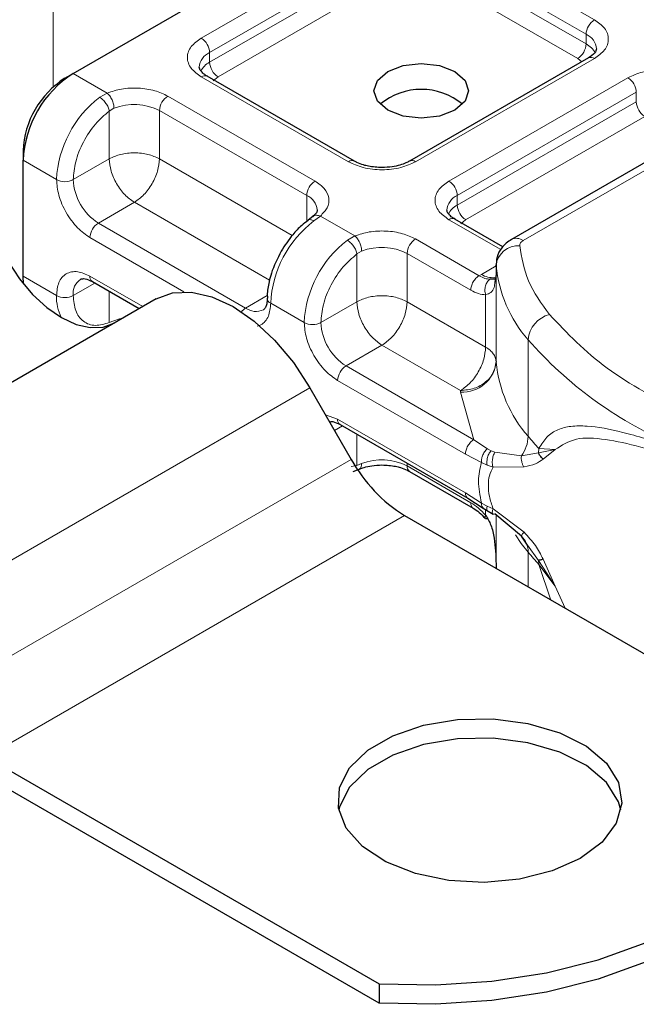
# Model space of a CAD drawing. Units: millimetres. Extents: x 0 to 420, y 0 to 297.
# Drawn here: x 226 to 229, y 99 to 104 of the extents above; entities that cross this region are included whole.
import ezdxf

# ---------------------------------------------------------------- set-up
doc = ezdxf.new("R2010")
doc.units = ezdxf.units.MM

msp = doc.modelspace()

# ---------------------------------------------------------------- linework, layer by layer
at = {"color": 8, "linetype": 'Continuous', "lineweight": 18}
for p, q in [((226.3849, 103.2901), (226.3849, 104.8252)), ((227.0108, 103.4963), (227.7672, 103.9329)), ((228.0501, 103.9329), (228.6723, 103.5737)), ((227.0462, 103.435), (227.8026, 103.8717)), ((228.0147, 103.8717), (228.637, 103.5125)), ((227.0462, 103.3942), (227.8026, 103.8309)), ((228.0147, 103.8309), (228.637, 103.4717)), ((227.838, 103.7696), (227.0815, 103.333)), ((228.6016, 103.4104), (227.9794, 103.7696)), ((228.637, 103.4717), (228.637, 103.5125)), ((227.0462, 103.3942), (227.0462, 103.435)), ((228.6723, 103.4104), (227.9159, 102.9738)), ((228.6184, 103.3962), (228.6016, 103.4104)), ((228.3711, 102.6406), (229.6738, 103.3926)), ((226.4698, 103.3472), (226.6134, 103.2643)), ((227.6331, 102.9738), (227.0108, 103.333)), ((227.0815, 103.333), (227.0605, 103.3151)), ((228.0573, 102.8921), (228.8138, 103.3288)), ((226.5816, 103.2461), (226.6134, 103.2643)), ((226.8694, 103.2513), (227.4916, 102.8921)), ((228.0927, 102.8309), (228.8491, 103.2676)), ((228.0927, 102.7901), (228.8491, 103.2267)), ((228.8491, 103.2267), (228.8491, 103.2676)), ((226.642, 103.1998), (226.6219, 103.1881)), ((226.6219, 102.986), (226.6219, 103.1881)), ((226.834, 103.1901), (227.4563, 102.8309)), ((226.834, 103.1901), (226.834, 102.986)), ((228.8845, 103.1655), (228.128, 102.7288)), ((226.2577, 102.9798), (226.3991, 102.8982)), ((226.6219, 102.986), (226.4698, 102.8982)), ((226.834, 102.986), (227.3951, 102.6621)), ((227.4563, 102.7209), (227.4563, 102.8309)), ((228.0927, 102.7901), (228.0927, 102.8309)), ((226.728, 102.8023), (226.5759, 102.7144)), ((227.299, 102.4726), (226.728, 102.8023)), ((227.5141, 102.7443), (227.4867, 102.7236)), ((227.5141, 102.7443), (227.6599, 102.6602)), ((228.2766, 102.6022), (228.0573, 102.7288)), ((228.128, 102.7288), (228.107, 102.7109)), ((227.1981, 102.3552), (226.5759, 102.7144)), ((226.9372, 102.4242), (226.5405, 102.6532)), ((227.6281, 102.642), (227.6599, 102.6602)), ((227.9159, 102.6472), (228.1848, 102.492)), ((227.6684, 102.584), (227.6885, 102.5957)), ((227.6684, 102.3818), (227.6684, 102.584)), ((227.8806, 102.586), (227.8806, 102.3818)), ((227.8806, 102.586), (228.1495, 102.4307)), ((228.1943, 102.4977), (228.2565, 102.5336)), ((228.2566, 102.1265), (228.2566, 102.5348)), ((226.2577, 102.4899), (226.3991, 102.4082)), ((226.5405, 102.4899), (226.7635, 102.3612)), ((228.1848, 102.492), (228.1943, 102.4977)), ((228.2565, 102.4971), (228.2565, 102.1296)), ((226.5612, 102.461), (226.4698, 102.4082)), ((226.6219, 102.426), (226.6219, 102.2939)), ((227.1981, 102.3552), (227.2899, 102.4082)), ((228.2125, 102.1902), (228.2125, 102.4114)), ((227.4456, 102.294), (227.3042, 102.3757)), ((227.5163, 102.294), (227.6684, 102.3818)), ((227.8806, 102.3818), (228.2125, 102.1902)), ((226.642, 102.3017), (226.6219, 102.2939)), ((227.7745, 102.1981), (227.6224, 102.1103)), ((228.1065, 102.0065), (227.7745, 102.1981)), ((228.392, 101.813), (228.392, 102.2213)), ((228.1622, 101.7987), (227.6224, 102.1103)), ((228.1268, 101.7374), (227.587, 102.0491)), ((227.4699, 102.0185), (225.7021, 100.998)), ((228.1067, 102.0003), (228.1065, 102.0065)), ((228.1622, 101.7987), (228.1067, 102.0003)), ((227.536, 101.904), (227.587, 101.8858)), ((227.6077, 101.8569), (227.5743, 101.8376)), ((227.587, 101.8858), (228.1268, 101.5741)), ((227.6684, 101.6898), (227.6684, 101.8218)), ((228.2198, 101.7603), (228.1622, 101.7987)), ((228.1951, 101.7022), (228.1268, 101.7374)), ((228.2198, 101.7603), (228.2354, 101.7523)), ((228.2518, 101.7466), (228.2354, 101.7523)), ((228.2518, 101.7466), (228.3636, 101.7302)), ((228.3636, 101.7302), (228.4359, 101.7439)), ((228.4372, 101.7614), (228.4359, 101.7439)), ((228.4359, 101.7439), (228.5059, 101.7566)), ((228.5059, 101.7566), (228.4372, 101.7614)), ((228.4554, 101.7169), (228.5059, 101.7566)), ((225.8771, 100.6949), (227.6449, 101.7154)), ((227.6684, 101.6898), (227.6447, 101.6849)), ((227.6684, 101.6898), (227.6885, 101.6975)), ((227.8806, 101.6994), (227.8806, 101.6878)), ((228.1495, 101.5325), (227.8806, 101.6878)), ((228.1951, 101.7022), (228.2187, 101.6909)), ((228.2187, 101.6909), (228.2436, 101.6828)), ((228.2436, 101.6828), (228.3747, 101.6835)), ((228.1268, 101.5741), (228.1951, 101.5305)), ((228.2187, 101.5182), (228.1951, 101.5305)), ((228.2125, 101.479), (228.2125, 101.503)), ((228.2436, 101.507), (228.2187, 101.5182)), ((228.3747, 101.4074), (228.2436, 101.507)), ((228.2565, 101.4817), (228.2565, 101.2722)), ((228.2566, 101.4816), (228.2566, 101.2546)), ((227.8699, 101.4779), (226.1021, 100.4574)), ((228.4359, 101.2882), (228.3897, 101.3535)), ((228.392, 101.3231), (228.392, 101.1765)), ((228.5059, 101.1802), (228.4359, 101.2882)), ((228.4372, 101.2715), (228.5059, 101.1802)), ((228.4881, 101.121), (228.4372, 101.2715)), ((228.5059, 101.1802), (228.4554, 101.2939)), ((228.5489, 101.0859), (228.5059, 101.1802))]:
    msp.add_line(p, q, dxfattribs=at)
at = {"color": 7, "linetype": 'Continuous', "lineweight": 25}
for p, q in [((226.4698, 103.3472), (228.0254, 104.2453)), ((228.6473, 103.4129), (227.8909, 102.9762)), ((229.6238, 103.3976), (228.3211, 102.6456)), ((226.4344, 103.3268), (226.4698, 103.3472)), ((227.6581, 102.9762), (227.0358, 103.3355)), ((226.2577, 103.0206), (226.2577, 102.9798)), ((226.2577, 102.4899), (226.2577, 102.9798)), ((227.4823, 102.742), (227.4619, 102.7262)), ((228.2854, 102.6141), (228.0823, 102.7313)), ((228.2565, 102.5385), (228.2565, 102.4977)), ((228.2566, 102.5348), (228.2565, 102.5385)), ((226.2597, 102.4574), (226.2577, 102.4899)), ((228.2565, 102.4971), (228.2516, 102.4647)), ((228.2565, 102.4971), (228.2569, 102.4935)), ((226.5509, 102.467), (226.7488, 102.3527)), ((226.8199, 102.3937), (225.0521, 101.3732)), ((227.4699, 102.0185), (227.6449, 101.7154)), ((227.5974, 101.8629), (228.1372, 101.5512)), ((227.6522, 101.664), (227.6786, 101.6748)), ((227.8909, 101.6649), (228.1598, 101.5096)), ((228.1372, 101.5512), (228.2019, 101.5099)), ((228.2019, 101.5099), (228.2227, 101.4964)), ((228.2227, 101.4964), (228.2436, 101.4841)), ((228.3636, 101.3903), (228.2518, 101.4857)), ((227.8699, 101.4779), (229.5307, 100.5191)), ((228.3897, 101.3535), (228.3636, 101.3903)), ((228.2565, 101.2729), (228.2565, 101.2547)), ((226.1021, 100.4574), (227.7629, 99.4986)), ((227.7629, 99.4169), (226.1021, 100.3757)), ((227.7629, 99.4986), (227.7629, 99.4169))]:
    msp.add_line(p, q, dxfattribs=at)
at = {"color": 7, "linetype": 'Continuous', "lineweight": 25, "flags": 128}
for points in [[(228.082, 103.3554), (228.1253, 103.3179), (228.1406, 103.2737), (228.1253, 103.2295), (228.082, 103.1921), (228.0171, 103.1671), (227.9406, 103.1583), (227.864, 103.1671), (227.7992, 103.1921), (227.7558, 103.2295), (227.7406, 103.2737), (227.7558, 103.3179), (227.7992, 103.3554), (227.864, 103.3804), (227.9406, 103.3892), (228.0171, 103.3804), (228.082, 103.3554)], [(226.1949, 102.5525), (226.2431, 102.4789), (226.2981, 102.4132), (226.3578, 102.3578), (226.4199, 102.3149), (226.4819, 102.2862), (226.5416, 102.2726), (226.5966, 102.2748), (226.6449, 102.2927)], [(226.8199, 102.3937), (226.8895, 102.4195), (226.969, 102.4227), (227.0552, 102.4031), (227.1449, 102.3616), (227.2345, 102.2996), (227.3208, 102.2196), (227.4002, 102.1247), (227.4699, 102.0185)], [(228.6123, 100.0288), (228.4935, 99.9755), (228.3555, 99.9411), (228.2069, 99.9275), (228.0572, 99.9356), (227.9157, 99.9651), (227.7913, 100.0139), (227.6918, 100.079), (227.6235, 100.1563), (227.5907, 100.2411), (227.5954, 100.3279), (227.6374, 100.4112), (227.714, 100.486), (227.8203, 100.5474), (227.9498, 100.5916), (228.0942, 100.6158), (228.2445, 100.6185), (228.3913, 100.5996), (228.5253, 100.5602), (228.6381, 100.5027), (228.7227, 100.4309), (228.7736, 100.3492), (228.7878, 100.2628), (228.7642, 100.177), (228.7045, 100.0974), (228.6123, 100.0288)], [(228.7839, 100.2328), (228.7736, 100.2676), (228.7227, 100.3493), (228.6381, 100.4211), (228.5253, 100.4785), (228.3913, 100.5179), (228.2445, 100.5369), (228.0942, 100.5341), (227.9498, 100.5099), (227.8203, 100.4657), (227.714, 100.4043), (227.6374, 100.3296), (227.5954, 100.2462), (227.5922, 100.2328)], [(227.7629, 99.4986), (228.0016, 99.4936), (228.239, 99.5091), (228.4697, 99.5449), (228.6886, 99.6001), (228.8909, 99.6735), (229.0719, 99.7634), (229.2278, 99.8679), (229.3549, 99.9847), (229.4505, 100.1111), (229.5125, 100.2443), (229.5394, 100.3813), (229.5307, 100.5191)], [(229.5406, 100.3349), (229.5394, 100.2996), (229.5125, 100.1626), (229.4505, 100.0294), (229.3549, 99.903), (229.2278, 99.7863), (229.0719, 99.6818), (228.8909, 99.5918), (228.6886, 99.5184), (228.4697, 99.4632), (228.239, 99.4274), (228.0016, 99.4119), (227.7629, 99.4169)]]:
    msp.add_lwpolyline(points, dxfattribs=at)
at = {"color": 8, "linetype": 'Continuous', "lineweight": 18, "flags": 128}
for points in [[(226.6793, 102.3126), (226.6647, 102.3092), (226.642, 102.3017)], [(228.392, 101.3231), (228.3632, 101.3602), (228.3386, 101.3968)]]:
    msp.add_lwpolyline(points, dxfattribs=at)
at = {"color": 8, "linetype": 'Continuous', "lineweight": 18}
for centre, radius, start, end in [((228.7137, 103.509), 0.0768, 122.6055, 177.3945), ((226.9694, 103.4315), 0.0768, 2.6055, 57.3945), ((228.6093, 103.4463), 0.0718, 3.6573, 67.3009), ((227.0758, 103.3674), 0.0739, 113.6824, 175.1392), ((228.5602, 103.4752), 0.0768, 302.6055, 357.3945), ((228.5954, 103.3912), 0.0906, 27.6228, 62.6591), ((227.0881, 103.3133), 0.0911, 117.4013, 151.6397), ((227.1229, 103.3977), 0.0768, 182.6055, 237.3945), ((228.6577, 103.39), 0.0251, 54.3824, 114.3071), ((227.0255, 103.3125), 0.0251, 65.6929, 125.6176), ((228.7724, 103.2641), 0.0768, 2.6055, 57.3945), ((226.8667, 102.8747), 0.4682, 127.5099, 177.1248), ((226.9108, 103.1866), 0.0768, 122.6055, 177.3945), ((228.9259, 103.2302), 0.0768, 182.6055, 237.3945), ((226.7272, 102.9812), 0.2346, 62.9118, 111.2814), ((227.6475, 102.9548), 0.0238, 62.6873, 127.3879), ((227.9015, 102.9549), 0.0238, 52.5874, 117.565), ((226.4344, 102.9664), 0.0769, 242.6097, 297.3903), ((226.7001, 102.9086), 0.2305, 182.6055, 237.3945), ((227.5331, 102.8274), 0.0768, 122.6055, 177.3945), ((228.0159, 102.8274), 0.0768, 2.6055, 57.3945), ((227.427, 102.7635), 0.0735, 4.9418, 66.5199), ((228.1224, 102.7632), 0.0739, 113.6824, 175.1392), ((228.1346, 102.7092), 0.0911, 117.4013, 151.6397), ((228.1695, 102.7936), 0.0768, 182.6055, 237.3945), ((228.072, 102.7084), 0.0251, 65.6929, 125.6176), ((226.6173, 102.6497), 0.0768, 122.6055, 177.3945), ((227.7718, 102.3522), 0.4682, 127.5099, 177.1248), ((227.9573, 102.5825), 0.0768, 122.6055, 177.3945), ((228.3418, 102.5997), 0.0503, 54.3825, 114.3059), ((227.9133, 102.2705), 0.4682, 127.5099, 177.1248), ((227.7737, 102.3771), 0.2346, 62.9118, 111.2814), ((228.3509, 102.5242), 0.0949, 86.615, 173.592), ((228.8131, 102.5891), 0.5591, 185.5759, 221.1382), ((226.541, 102.4173), 0.0718, 123.6561, 187.2959), ((226.5643, 102.4869), 0.024, 172.7442, 235.9436), ((228.2423, 102.5717), 0.0881, 237.0524, 276.008), ((226.5909, 102.4015), 0.192, 178.0037, 206.7451), ((226.4344, 102.4765), 0.0769, 242.6097, 297.3903), ((227.3133, 102.3976), 0.0238, 182.5066, 247.4145), ((227.2323, 102.2989), 0.0659, 121.227, 141.9721), ((227.2419, 102.4148), 0.0739, 233.6904, 295.1424), ((228.5126, 102.2106), 0.1211, 104.5257, 174.9432), ((227.481, 102.3623), 0.0769, 242.6097, 297.3903), ((227.7466, 102.3045), 0.2305, 182.6055, 237.3945), ((229.6793, 103.3504), 1.7123, 221.2555, 246.1765), ((227.6638, 102.0456), 0.0768, 122.6055, 177.3945), ((228.1151, 102.1424), 0.1423, 266.615, 353.592), ((228.8131, 102.1809), 0.5591, 185.5759, 221.1382), ((227.6108, 101.8827), 0.024, 172.7442, 235.9436), ((228.2439, 101.8175), 0.1482, 323.924, 358.2853), ((229.3352, 102.594), 1.2246, 219.6224, 222.8347), ((227.7737, 101.4789), 0.2346, 62.9118, 111.2814), ((227.9051, 101.6851), 0.0246, 173.7012, 234.9867), ((228.3039, 101.3255), 0.0881, 358.4345, 47.3173), ((229.3352, 102.104), 1.2246, 219.6224, 222.8347), ((228.3314, 101.2717), 0.1058, 359.8967, 9.0024)]:
    msp.add_arc(centre, radius, start, end, dxfattribs=at)
at = {"color": 7, "linetype": 'Continuous', "lineweight": 25}
for centre, radius, start, end in [((226.7182, 102.9588), 0.461, 122.6055, 177.3945), ((226.6415, 103.0032), 0.3842, 122.6055, 177.3945), ((227.9406, 103.0093), 0.2705, 50.0252, 129.9748), ((228.3066, 102.1303), 0.0501, 180.7594, 184.2719), ((228.2134, 102.0287), 0.6492, 208.8556, 238.0453)]:
    msp.add_arc(centre, radius, start, end, dxfattribs=at)
at = {"color": 8, "linetype": 'Continuous', "lineweight": 18}
for points, knots in [([(228.6723, 103.5737), (228.6882, 103.5624), (228.7127, 103.5448), (228.7281, 103.5156), (228.7323, 103.4921), (228.7281, 103.4685), (228.7128, 103.4394), (228.6882, 103.4218), (228.6723, 103.4104)], [0, 0, 0, 0, 0.239443, 0.369636, 0.5, 0.630193, 0.760557, 1, 1, 1, 1]), ([(227.0108, 103.333), (226.9949, 103.3443), (226.9704, 103.3619), (226.9551, 103.3911), (226.9508, 103.4146), (226.9551, 103.4382), (226.9704, 103.4674), (226.9949, 103.4849), (227.0108, 103.4963)], [0, 0, 0, 0, 0.2394429, 0.3696359, 0.4999999, 0.6301929, 0.7605571, 1, 1, 1, 1]), ([(228.8138, 103.3288), (228.8334, 103.338), (228.8638, 103.3521), (228.9144, 103.361), (228.9552, 103.3634), (228.996, 103.361), (229.0465, 103.3521), (229.0769, 103.338), (229.0966, 103.3288)], [0, 0, 0, 0, 0.239443, 0.369636, 0.5, 0.630193, 0.760557, 1, 1, 1, 1]), ([(226.6134, 103.2643), (226.6331, 103.2707), (226.6739, 103.284), (226.7458, 103.287), (226.8157, 103.2768), (226.8519, 103.2596), (226.8694, 103.2513)], [0, 0, 0, 0, 0.242235, 0.5, 0.757765, 1, 1, 1, 1]), ([(226.4698, 102.8982), (226.4719, 102.9229), (226.4761, 102.9741), (226.5104, 103.0583), (226.5608, 103.1355), (226.602, 103.171), (226.6219, 103.1881)], [0, 0, 0, 0, 0.241829, 0.5, 0.758171, 1, 1, 1, 1]), ([(227.9159, 102.9738), (227.8962, 102.9646), (227.8658, 102.9504), (227.8153, 102.9416), (227.7745, 102.9391), (227.7337, 102.9416), (227.6832, 102.9504), (227.6528, 102.9646), (227.6331, 102.9738)], [0, 0, 0, 0, 0.239443, 0.369636, 0.5, 0.630193, 0.760557, 1, 1, 1, 1]), ([(226.5405, 102.6532), (226.5227, 102.6657), (226.4953, 102.6849), (226.4623, 102.7243), (226.4398, 102.7583), (226.4215, 102.7949), (226.4039, 102.8431), (226.401, 102.8765), (226.3991, 102.8982)], [0, 0, 0, 0, 0.239443, 0.369636, 0.5, 0.630193, 0.760557, 1, 1, 1, 1]), ([(227.4916, 102.8921), (227.506, 102.882), (227.5357, 102.8611), (227.5534, 102.8208), (227.5481, 102.7793), (227.5252, 102.7557), (227.5141, 102.7443)], [0, 0, 0, 0, 0.242235, 0.5, 0.757765, 1, 1, 1, 1]), ([(228.0573, 102.7288), (228.0415, 102.7402), (228.0169, 102.7577), (228.0016, 102.7869), (227.9973, 102.8105), (228.0016, 102.834), (228.0169, 102.8632), (228.0415, 102.8808), (228.0573, 102.8921)], [0, 0, 0, 0, 0.239443, 0.369636, 0.5, 0.630193, 0.760557, 1, 1, 1, 1]), ([(227.4867, 102.7236), (227.4822, 102.7256), (227.4733, 102.7296), (227.4645, 102.7293), (227.4622, 102.7259), (227.4618, 102.7252)], [0, 0, 0, 0, 0.4482253, 0.8964505, 1, 1, 1, 1]), ([(227.4825, 102.7412), (227.4834, 102.7422), (227.487, 102.7466), (227.4983, 102.7487), (227.5089, 102.7458), (227.5141, 102.7443)], [0, 0, 0, 0, 0.1285154, 0.5642577, 1, 1, 1, 1]), ([(227.6599, 102.6602), (227.6796, 102.6666), (227.7204, 102.6798), (227.7923, 102.6828), (227.8622, 102.6726), (227.8984, 102.6555), (227.9159, 102.6472)], [0, 0, 0, 0, 0.242235, 0.5, 0.757765, 1, 1, 1, 1]), ([(227.5163, 102.294), (227.5184, 102.3188), (227.5226, 102.3699), (227.5569, 102.4541), (227.6073, 102.5314), (227.6485, 102.5668), (227.6684, 102.584)], [0, 0, 0, 0, 0.241829, 0.5, 0.758171, 1, 1, 1, 1]), ([(226.3991, 102.4082), (226.401, 102.4277), (226.4039, 102.4577), (226.4215, 102.4856), (226.4398, 102.501), (226.4623, 102.5091), (226.4953, 102.5104), (226.5227, 102.498), (226.5405, 102.4899)], [0, 0, 0, 0, 0.239443, 0.369636, 0.5, 0.630193, 0.760557, 1, 1, 1, 1]), ([(228.2312, 102.4768), (228.2241, 102.4776), (228.2094, 102.4791), (228.1932, 102.4875), (228.1848, 102.492)], [0, 0, 0, 0, 0.479686, 1, 1, 1, 1]), ([(228.2312, 102.4768), (228.229, 102.4753), (228.2247, 102.4721), (228.2176, 102.4631), (228.2113, 102.4491), (228.2091, 102.4331), (228.21, 102.4204), (228.2117, 102.4144), (228.2125, 102.4114)], [0, 0, 0, 0, 0.1252292, 0.2500089, 0.5, 0.7499911, 0.8747708, 1, 1, 1, 1]), ([(228.2516, 102.4647), (228.2509, 102.4568), (228.2494, 102.4393), (228.2378, 102.4203), (228.2204, 102.4142), (228.2125, 102.4114)], [0, 0, 0, 0, 0.309392, 0.686442, 1, 1, 1, 1]), ([(226.6219, 102.2939), (226.602, 102.2881), (226.5608, 102.276), (226.5104, 102.295), (226.4761, 102.3396), (226.4719, 102.3859), (226.4698, 102.4082)], [0, 0, 0, 0, 0.2418289, 0.5, 0.7581711, 1, 1, 1, 1]), ([(228.2125, 102.4114), (228.2025, 102.4123), (228.1823, 102.414), (228.1604, 102.4252), (228.1495, 102.4307)], [0, 0, 0, 0, 0.5000052, 1, 1, 1, 1]), ([(227.3042, 102.3757), (227.3023, 102.3562), (227.2994, 102.3261), (227.2817, 102.2985), (227.2656, 102.2839), (227.2525, 102.28), (227.2471, 102.2784)], [0, 0, 0, 0, 0.405032, 0.62526, 0.845779, 1, 1, 1, 1]), ([(227.587, 102.0491), (227.5692, 102.0615), (227.5418, 102.0808), (227.5088, 102.1201), (227.4863, 102.1542), (227.468, 102.1907), (227.4504, 102.239), (227.4475, 102.2724), (227.4456, 102.294)], [0, 0, 0, 0, 0.239443, 0.369636, 0.5, 0.630193, 0.760557, 1, 1, 1, 1]), ([(228.4372, 101.7614), (228.4479, 101.7787), (228.4696, 101.814), (228.516, 101.8429), (228.5727, 101.8576), (228.6595, 101.8579), (228.7916, 101.8333), (228.9202, 101.7939), (228.9876, 101.7732)], [0, 0, 0, 0, 0.120098, 0.246194, 0.367409, 0.495819, 0.735593, 1, 1, 1, 1]), ([(228.5059, 101.7566), (228.5336, 101.7747), (228.5898, 101.8113), (228.7158, 101.8032), (228.8648, 101.7708), (228.9816, 101.735), (229.0403, 101.717)], [0, 0, 0, 0, 0.242862, 0.491502, 0.744271, 1, 1, 1, 1]), ([(228.2198, 101.7603), (228.2156, 101.7561), (228.2073, 101.7477), (228.1992, 101.7313), (228.195, 101.7156), (228.1951, 101.7067), (228.1951, 101.7022)], [0, 0, 0, 0, 0.27985, 0.559325, 0.779628, 1, 1, 1, 1]), ([(228.2354, 101.7523), (228.2319, 101.7476), (228.2251, 101.7381), (228.2193, 101.7206), (228.2171, 101.7043), (228.2181, 101.6954), (228.2187, 101.6909)], [0, 0, 0, 0, 0.27985, 0.55931, 0.77962, 1, 1, 1, 1]), ([(228.2518, 101.7466), (228.2491, 101.7414), (228.2438, 101.7311), (228.2405, 101.7127), (228.2404, 101.696), (228.2425, 101.6872), (228.2436, 101.6828)], [0, 0, 0, 0, 0.279849, 0.559288, 0.779607, 1, 1, 1, 1]), ([(228.3636, 101.7302), (228.3633, 101.7262), (228.3627, 101.7181), (228.3647, 101.7057), (228.3685, 101.6937), (228.3726, 101.6869), (228.3747, 101.6835)], [0, 0, 0, 0, 0.249876, 0.5, 0.750124, 1, 1, 1, 1]), ([(227.6885, 101.6975), (227.6881, 101.6926), (227.6871, 101.6829), (227.6828, 101.6757), (227.6792, 101.6754), (227.6787, 101.6754)], [0, 0, 0, 0, 0.463391, 0.926781, 1, 1, 1, 1]), ([(228.3747, 101.6835), (228.3917, 101.6871), (228.4238, 101.6939), (228.4453, 101.7095), (228.4554, 101.7169)], [0, 0, 0, 0, 0.529567, 1, 1, 1, 1]), ([(228.2436, 101.6828), (228.238, 101.6713), (228.2271, 101.649), (228.2224, 101.6061), (228.2271, 101.5582), (228.238, 101.5244), (228.2436, 101.507)], [0, 0, 0, 0, 0.256901, 0.5, 0.743099, 1, 1, 1, 1]), ([(228.1495, 101.5325), (228.1604, 101.5255), (228.1823, 101.5113), (228.2025, 101.4898), (228.2125, 101.479)], [0, 0, 0, 0, 0.499995, 1, 1, 1, 1]), ([(228.1598, 101.5096), (228.1598, 101.5096), (228.156, 101.5104), (228.1513, 101.5179), (228.1501, 101.5276), (228.1495, 101.5325)], [0, 0, 0, 0, 0.000052, 0.500026, 1, 1, 1, 1]), ([(228.1951, 101.5305), (228.1951, 101.5258), (228.1951, 101.5167), (228.1998, 101.5122), (228.2021, 101.51)], [0, 0, 0, 0, 0.517625, 1, 1, 1, 1]), ([(228.2125, 101.479), (228.2117, 101.4774), (228.21, 101.4741), (228.209, 101.4695), (228.2106, 101.468), (228.2115, 101.4671)], [0, 0, 0, 0, 0.283679, 0.566341, 1, 1, 1, 1]), ([(228.2187, 101.5182), (228.2181, 101.5136), (228.2171, 101.5044), (228.2196, 101.4977), (228.2225, 101.4968), (228.2229, 101.4967)], [0, 0, 0, 0, 0.462938, 0.925233, 1, 1, 1, 1]), ([(228.2518, 101.4857), (228.2491, 101.4846), (228.2438, 101.4823), (228.2405, 101.4871), (228.2404, 101.4956), (228.2425, 101.5032), (228.2436, 101.507)], [0, 0, 0, 0, 0.2798494, 0.5592883, 0.7796067, 1, 1, 1, 1]), ([(228.3747, 101.4074), (228.3726, 101.405), (228.3685, 101.4002), (228.3647, 101.395), (228.3627, 101.3913), (228.3633, 101.3906), (228.3636, 101.3903)], [0, 0, 0, 0, 0.249876, 0.5, 0.750124, 1, 1, 1, 1]), ([(228.4554, 101.2939), (228.4453, 101.3135), (228.4238, 101.3553), (228.3917, 101.3894), (228.3747, 101.4074)], [0, 0, 0, 0, 0.470433, 1, 1, 1, 1])]:
    msp.add_open_spline(points, degree=3, knots=knots, dxfattribs=at)
at = {"color": 7, "linetype": 'Continuous', "lineweight": 25}
for points, knots in [([(228.6809, 103.4513), (228.6796, 103.4452), (228.6771, 103.4328), (228.6574, 103.4196), (228.6473, 103.4129)], [0, 0, 0, 0, 0.489448, 1, 1, 1, 1]), ([(227.0365, 103.3357), (227.0326, 103.3378), (227.0212, 103.3441), (227.0099, 103.3555), (227.0027, 103.3669), (227.0026, 103.3713), (227.0026, 103.3736)], [0, 0, 0, 0, 0.1405341, 0.4093914, 0.6913364, 1, 1, 1, 1]), ([(227.7745, 102.9491), (227.7548, 102.9502), (227.7274, 102.9517), (227.6927, 102.9608), (227.6721, 102.9682), (227.662, 102.9745), (227.6588, 102.9765)], [0, 0, 0, 0, 0.441085, 0.611998, 0.878197, 1, 1, 1, 1]), ([(227.89, 102.9765), (227.8855, 102.9738), (227.8746, 102.9672), (227.8497, 102.9587), (227.8158, 102.9509), (227.7893, 102.9497), (227.7745, 102.9491)], [0, 0, 0, 0, 0.16715, 0.405166, 0.668162, 1, 1, 1, 1]), ([(227.4999, 102.7699), (227.5, 102.7694), (227.5009, 102.765), (227.4992, 102.758), (227.4859, 102.7462), (227.4811, 102.742)], [0, 0, 0, 0, 0.072784, 0.666496, 1, 1, 1, 1]), ([(228.083, 102.7316), (228.0791, 102.7337), (228.0677, 102.74), (228.0564, 102.7514), (228.0492, 102.7628), (228.0491, 102.7672), (228.0491, 102.7695)], [0, 0, 0, 0, 0.140534, 0.409391, 0.691336, 1, 1, 1, 1]), ([(227.4621, 102.7254), (227.4531, 102.7187), (227.4304, 102.7017), (227.3899, 102.6596), (227.3638, 102.6195), (227.348, 102.5953)], [0, 0, 0, 0, 0.206767, 0.521384, 1, 1, 1, 1]), ([(228.3211, 102.6456), (228.3063, 102.6347), (228.2797, 102.6151), (228.2581, 102.5719), (228.2572, 102.5435), (228.2568, 102.5299)], [0, 0, 0, 0, 0.392988, 0.70881, 1, 1, 1, 1]), ([(227.348, 102.5953), (227.3325, 102.5645), (227.3111, 102.522), (227.2953, 102.4592), (227.2887, 102.423), (227.2902, 102.4009), (227.2905, 102.3965)], [0, 0, 0, 0, 0.465279, 0.641669, 0.929277, 1, 1, 1, 1]), ([(226.5009, 102.4769), (226.5067, 102.4788), (226.5188, 102.4828), (226.54, 102.4723), (226.5509, 102.467)], [0, 0, 0, 0, 0.48945, 1, 1, 1, 1]), ([(228.255, 102.4818), (228.2541, 102.4806), (228.2526, 102.4786), (228.244, 102.4769), (228.2354, 102.4769), (228.2312, 102.4768)], [0, 0, 0, 0, 0.375271, 0.687774, 1, 1, 1, 1]), ([(227.289, 102.3965), (227.2891, 102.3921), (227.2893, 102.3791), (227.2851, 102.3636), (227.2788, 102.3517), (227.2751, 102.3494), (227.2731, 102.3482)], [0, 0, 0, 0, 0.140646, 0.409506, 0.691475, 1, 1, 1, 1]), ([(227.5536, 101.8735), (227.5577, 101.8747), (227.5681, 101.8776), (227.5864, 101.8684), (227.5974, 101.8629)], [0, 0, 0, 0, 0.39734, 1, 1, 1, 1]), ([(228.4554, 101.7169), (228.4507, 101.7213), (228.4422, 101.7291), (228.4378, 101.7393), (228.4359, 101.7439)], [0, 0, 0, 0, 0.559451, 1, 1, 1, 1]), ([(227.6789, 101.6746), (227.6854, 101.6771), (227.7009, 101.6831), (227.7334, 101.6902), (227.7598, 101.6913), (227.7745, 101.692)], [0, 0, 0, 0, 0.236764, 0.574216, 1, 1, 1, 1]), ([(227.7745, 101.692), (227.7942, 101.6909), (227.8216, 101.6894), (227.8563, 101.6803), (227.8769, 101.6729), (227.887, 101.6666), (227.8902, 101.6646)], [0, 0, 0, 0, 0.441085, 0.611998, 0.878197, 1, 1, 1, 1]), ([(228.1598, 101.5096), (228.1684, 101.5041), (228.1856, 101.493), (228.2019, 101.4755), (228.2102, 101.4667)], [0, 0, 0, 0, 0.495859, 1, 1, 1, 1]), ([(228.2125, 101.479), (228.2205, 101.4655), (228.238, 101.4356), (228.2534, 101.3641), (228.2552, 101.3089), (228.2565, 101.2722)], [0, 0, 0, 0, 0.217995, 0.480115, 1, 1, 1, 1]), ([(228.2115, 101.4671), (228.2117, 101.4668), (228.2125, 101.4649), (228.2162, 101.4657), (228.2192, 101.4663)], [0, 0, 0, 0, 0.197644, 1, 1, 1, 1]), ([(228.4554, 101.2939), (228.4507, 101.2923), (228.4422, 101.2894), (228.4378, 101.2886), (228.4359, 101.2882)], [0, 0, 0, 0, 0.5594506, 1, 1, 1, 1])]:
    msp.add_open_spline(points, degree=3, knots=knots, dxfattribs=at)
at = {"color": 8, "linetype": 'Continuous', "lineweight": 18}
for points in [[(226.6219, 103.1881), (226.6207, 103.1933), (226.6184, 103.2038), (226.6086, 103.2209), (226.5957, 103.2364), (226.5863, 103.2429), (226.5816, 103.2461)], [(226.6134, 103.2643), (226.6171, 103.2606), (226.6246, 103.2532), (226.6341, 103.2359), (226.6407, 103.217), (226.6416, 103.2056), (226.642, 103.1998)], [(226.834, 102.986), (226.8185, 102.9931), (226.7876, 103.0073), (226.728, 103.0134), (226.6684, 103.0073), (226.6374, 102.9931), (226.6219, 102.986)], [(226.6219, 102.986), (226.6235, 102.969), (226.6267, 102.9351), (226.6512, 102.8804), (226.6863, 102.8319), (226.7141, 102.8121), (226.728, 102.8023)], [(226.728, 102.8023), (226.7419, 102.8121), (226.7697, 102.8319), (226.8047, 102.8804), (226.8293, 102.9351), (226.8324, 102.969), (226.834, 102.986)], [(227.6599, 102.6602), (227.6637, 102.6565), (227.6712, 102.649), (227.6806, 102.6318), (227.6873, 102.6128), (227.6881, 102.6014), (227.6885, 102.5957)], [(227.6684, 102.584), (227.6672, 102.5892), (227.6649, 102.5997), (227.6551, 102.6168), (227.6423, 102.6322), (227.6328, 102.6387), (227.6281, 102.642)], [(228.3711, 102.6406), (228.3688, 102.6391), (228.3642, 102.6361), (228.3596, 102.6307), (228.3567, 102.6249), (228.3566, 102.621), (228.3565, 102.619)], [(228.3565, 102.619), (228.3647, 102.5686), (228.3812, 102.4679), (228.4485, 102.3745), (228.4822, 102.3278)], [(228.1495, 102.4307), (228.15, 102.4364), (228.1511, 102.4477), (228.1593, 102.4659), (228.1709, 102.4821), (228.1802, 102.4887), (228.1848, 102.492)], [(227.8806, 102.3818), (227.8651, 102.3889), (227.8341, 102.4031), (227.7745, 102.4092), (227.7149, 102.4031), (227.6839, 102.3889), (227.6684, 102.3818)], [(227.6684, 102.3818), (227.67, 102.3649), (227.6732, 102.3309), (227.6977, 102.2763), (227.7328, 102.2277), (227.7606, 102.208), (227.7745, 102.1981)], [(227.7745, 102.1981), (227.7884, 102.208), (227.8162, 102.2277), (227.8512, 102.2763), (227.8758, 102.3309), (227.879, 102.3649), (227.8806, 102.3818)], [(228.4822, 102.3278), (228.557, 102.2492), (228.7064, 102.0919), (228.936, 101.9709), (229.0508, 101.9104)], [(228.2125, 102.1902), (228.2109, 102.1732), (228.2078, 102.1393), (228.1832, 102.0846), (228.1482, 102.0361), (228.1204, 102.0163), (228.1065, 102.0065)], [(228.2125, 102.1902), (228.219, 102.186), (228.232, 102.1776), (228.2456, 102.1626), (228.2546, 102.1464), (228.2559, 102.1352), (228.2565, 102.1296)], [(228.2565, 102.1296), (228.2542, 102.1136), (228.2497, 102.0814), (228.215, 102.0408), (228.1654, 102.0123), (228.1261, 102.0084), (228.1065, 102.0065)], [(228.1268, 101.7374), (228.1274, 101.7431), (228.1284, 101.7544), (228.1366, 101.7726), (228.1483, 101.7888), (228.1576, 101.7954), (228.1622, 101.7987)], [(228.1951, 101.5305), (228.1888, 101.5628), (228.1762, 101.6273), (228.1888, 101.6773), (228.1951, 101.7022)], [(228.1372, 101.5512), (228.1342, 101.5537), (228.1283, 101.5587), (228.1273, 101.569), (228.1268, 101.5741)]]:
    msp.add_open_spline(points, degree=3, dxfattribs=at)

doc.saveas('drawing.dxf')
